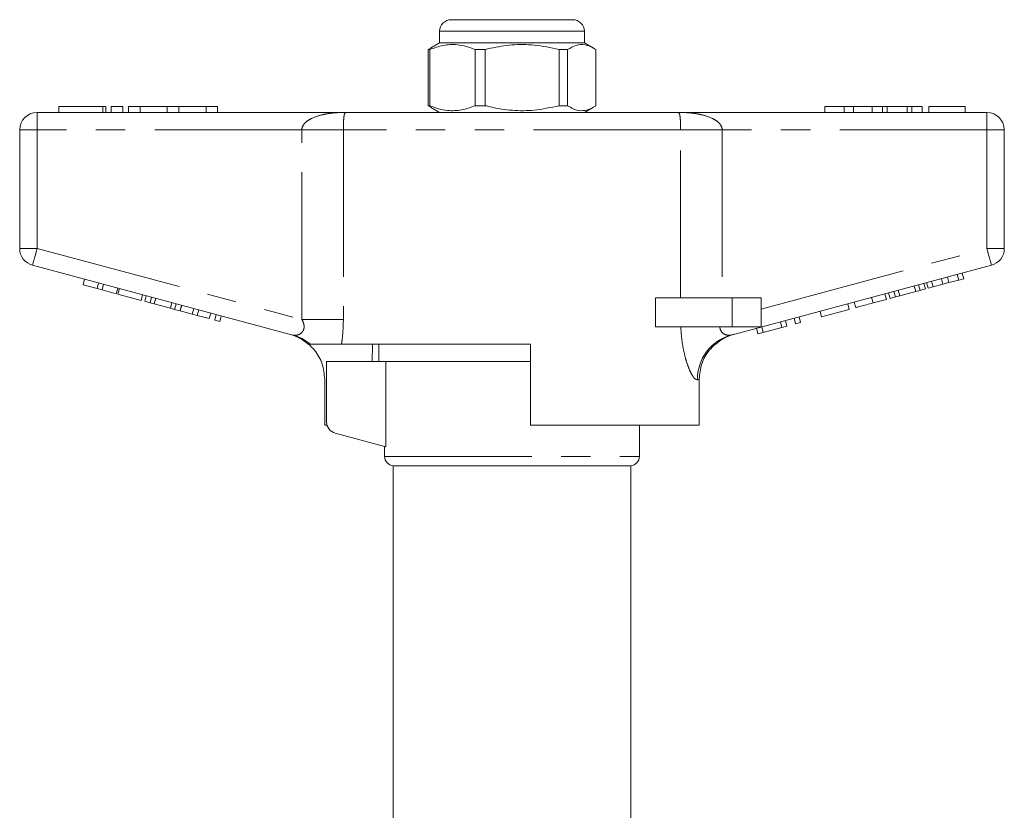
# Model space of a CAD drawing. Units: millimetres. Extents: x 182 to 225, y 99 to 254.
# Drawn here: x 182 to 225, y 220 to 254 of the extents above; entities that cross this region are included whole.
import ezdxf

# ---------------------------------------------------------------- set-up
doc = ezdxf.new("R2010")
doc.units = ezdxf.units.MM
doc.linetypes.add('PHANTOM', pattern=[12.7, 6.35, -1.27, 1.27, -1.27, 1.27, -1.27])

msp = doc.modelspace()

# ---------------------------------------------------------------- linework, layer by layer
at = {"color": 7, "linetype": 'Continuous', "lineweight": 15}
for p, q in [((200.784, 253.836), (203.765, 253.836)), ((203.765, 253.836), (206.034, 253.836)), ((200.284, 253.336), (200.284, 252.836)), ((206.534, 252.836), (206.534, 253.336)), ((199.899, 252.607), (199.793, 252.548)), ((199.857, 252.548), (199.793, 252.548)), ((199.793, 252.548), (199.793, 250.125)), ((199.857, 250.125), (199.857, 252.548)), ((200.284, 252.836), (199.896, 252.612)), ((206.534, 252.836), (200.284, 252.836)), ((202.258, 252.548), (201.824, 252.548)), ((201.824, 252.548), (201.824, 250.125)), ((202.258, 250.125), (202.258, 252.548)), ((205.811, 252.548), (205.44, 252.548)), ((205.44, 252.548), (205.44, 250.125)), ((205.811, 250.125), (205.811, 252.548)), ((206.923, 252.612), (206.534, 252.836)), ((207.025, 252.548), (207.025, 250.125)), ((183.854, 250.086), (183.854, 249.836)), ((183.854, 250.086), (185.755, 250.086)), ((185.755, 250.086), (185.874, 250.086)), ((185.874, 249.836), (185.874, 250.086)), ((186.105, 250.086), (186.105, 249.836)), ((186.105, 250.086), (186.605, 250.086)), ((186.605, 250.086), (186.605, 249.836)), ((186.855, 250.086), (186.855, 249.836)), ((186.855, 250.086), (187.355, 250.086)), ((187.355, 250.086), (187.355, 249.836)), ((187.355, 250.086), (188.528, 250.086)), ((188.528, 250.086), (188.528, 249.836)), ((188.528, 250.086), (189.028, 250.086)), ((189.028, 250.086), (189.028, 249.836)), ((189.028, 250.086), (190.202, 250.086)), ((190.202, 250.086), (190.202, 249.836)), ((190.202, 250.086), (190.702, 250.086)), ((190.702, 250.086), (190.702, 249.836)), ((199.793, 250.125), (199.898, 250.073)), ((199.857, 250.125), (199.793, 250.125)), ((199.892, 250.063), (200.284, 249.836)), ((202.258, 250.125), (201.824, 250.125)), ((205.811, 250.125), (205.44, 250.125)), ((206.534, 249.836), (206.926, 250.063)), ((216.909, 250.086), (216.909, 249.836)), ((217.75, 250.086), (216.909, 250.086)), ((217.75, 250.086), (217.75, 249.836)), ((218.156, 250.086), (217.75, 250.086)), ((218.156, 250.086), (218.156, 249.836)), ((218.961, 250.086), (218.156, 250.086)), ((219.407, 250.086), (218.961, 250.086)), ((218.961, 250.086), (218.961, 249.836)), ((219.407, 250.086), (219.407, 249.836)), ((219.598, 250.086), (219.407, 250.086)), ((219.598, 250.086), (219.598, 249.836)), ((220.472, 250.086), (219.598, 250.086)), ((220.472, 250.086), (220.472, 249.836)), ((220.664, 250.086), (220.472, 250.086)), ((220.664, 250.086), (220.664, 249.836)), ((221.108, 250.086), (220.664, 250.086)), ((221.108, 250.086), (221.108, 249.836)), ((221.397, 250.086), (221.397, 249.836)), ((222.967, 250.086), (221.397, 250.086)), ((222.967, 250.086), (222.967, 249.836)), ((182.909, 249.836), (196.245, 249.836)), ((196.245, 249.836), (210.574, 249.836)), ((210.574, 249.836), (223.909, 249.836)), ((182.159, 243.961), (182.159, 249.086)), ((224.659, 249.086), (224.659, 243.961)), ((193.954, 240.225), (182.715, 243.236)), ((224.103, 243.236), (212.864, 240.225)), ((222.268, 242.486), (222.203, 242.727)), ((222.69, 242.599), (222.625, 242.84)), ((222.906, 242.657), (222.842, 242.898)), ((184.894, 242.394), (184.959, 242.635)), ((184.894, 242.394), (185.501, 242.231)), ((185.501, 242.231), (185.565, 242.473)), ((185.717, 242.173), (185.782, 242.415)), ((186.324, 242.01), (186.389, 242.252)), ((220.836, 242.102), (220.771, 242.343)), ((221.021, 242.152), (220.956, 242.393)), ((221.253, 242.214), (221.188, 242.455)), ((221.368, 242.244), (221.303, 242.486)), ((221.368, 242.244), (221.584, 242.302)), ((221.584, 242.302), (221.52, 242.544)), ((221.584, 242.302), (222.009, 242.416)), ((222.009, 242.416), (221.944, 242.658)), ((222.009, 242.416), (222.268, 242.486)), ((222.268, 242.486), (222.69, 242.599)), ((222.69, 242.599), (222.906, 242.657)), ((185.501, 242.231), (185.717, 242.173)), ((185.717, 242.173), (186.324, 242.01)), ((186.399, 241.99), (186.463, 242.232)), ((186.399, 241.99), (187.396, 241.723)), ((187.396, 241.723), (187.46, 241.965)), ((187.554, 241.681), (187.618, 241.922)), ((187.786, 241.619), (187.85, 241.86)), ((209.61, 240.586), (209.61, 241.836)), ((212.909, 241.836), (209.61, 241.836)), ((214.159, 241.836), (212.909, 241.836)), ((214.159, 241.836), (214.159, 240.586)), ((218.992, 241.608), (218.927, 241.849)), ((219.569, 241.762), (219.504, 242.004)), ((219.727, 241.805), (219.662, 242.046)), ((219.727, 241.805), (219.959, 241.867)), ((219.959, 241.867), (219.894, 242.108)), ((219.959, 241.867), (220.144, 241.917)), ((220.144, 241.917), (220.079, 242.158)), ((220.144, 241.917), (220.836, 242.102)), ((220.836, 242.102), (221.021, 242.152)), ((221.021, 242.152), (221.253, 242.214)), ((187.554, 241.681), (187.786, 241.619)), ((187.786, 241.619), (187.971, 241.569)), ((187.971, 241.569), (188.035, 241.811)), ((187.971, 241.569), (188.663, 241.384)), ((188.663, 241.384), (188.727, 241.625)), ((188.848, 241.334), (188.912, 241.576)), ((189.079, 241.272), (189.144, 241.514)), ((189.086, 241.27), (189.151, 241.512)), ((217.965, 241.333), (217.901, 241.574)), ((218.247, 241.408), (218.182, 241.65)), ((218.992, 241.608), (219.569, 241.762)), ((188.663, 241.384), (188.848, 241.334)), ((188.848, 241.334), (189.079, 241.272)), ((189.086, 241.27), (189.606, 241.131)), ((189.606, 241.131), (189.671, 241.373)), ((189.606, 241.131), (189.823, 241.073)), ((189.823, 241.073), (189.888, 241.314)), ((189.823, 241.073), (190.343, 240.934)), ((190.343, 240.934), (190.408, 241.175)), ((190.581, 240.87), (190.646, 241.111)), ((190.798, 240.812), (190.863, 241.053)), ((215.863, 240.769), (215.799, 241.011)), ((216.773, 241.013), (216.709, 241.255)), ((216.773, 241.013), (217.965, 241.333)), ((190.581, 240.87), (190.798, 240.812)), ((212.909, 240.586), (209.61, 240.586)), ((214.159, 240.586), (212.909, 240.586)), ((214.251, 240.338), (214.187, 240.579)), ((214.251, 240.338), (215.061, 240.555)), ((215.061, 240.555), (214.997, 240.796)), ((215.061, 240.555), (215.278, 240.613)), ((215.278, 240.613), (215.213, 240.854)), ((215.646, 240.711), (215.582, 240.953)), ((215.646, 240.711), (215.863, 240.769)), ((214.021, 240.276), (213.956, 240.517)), ((214.021, 240.276), (214.251, 240.338)), ((204.209, 239.836), (196.05, 239.836)), ((197.389, 239.836), (197.378, 239.086)), ((197.659, 239.836), (197.659, 239.086)), ((204.209, 239.836), (204.209, 236.336)), ((195.409, 239.086), (195.409, 236.47)), ((197.708, 239.086), (195.409, 239.086)), ((204.209, 239.086), (197.708, 239.086)), ((197.961, 239.086), (197.961, 235.403)), ((195.324, 236.336), (195.324, 238.321)), ((211.487, 236.336), (211.487, 238.318)), ((195.324, 236.336), (195.428, 236.336)), ((211.487, 236.336), (204.209, 236.336)), ((208.909, 234.985), (208.909, 236.336)), ((195.78, 235.987), (197.961, 235.403)), ((197.909, 235.416), (197.909, 234.985)), ((198.284, 234.586), (198.284, 210.577)), ((198.284, 234.586), (203.409, 234.586)), ((203.409, 234.586), (208.534, 234.586)), ((208.534, 210.578), (208.534, 234.586))]:
    msp.add_line(p, q, dxfattribs=at)
at = {"color": 8, "linetype": 'PHANTOM', "lineweight": 0}
for p, q in [((203.832, 253.336), (200.284, 253.336)), ((206.534, 253.336), (203.832, 253.336)), ((185.755, 250.086), (185.755, 249.836)), ((182.909, 249.086), (182.909, 249.836)), ((223.909, 249.086), (223.909, 249.836)), ((182.159, 249.086), (182.909, 249.086)), ((182.909, 249.086), (182.909, 243.961)), ((194.339, 249.086), (182.909, 249.086)), ((196.131, 249.086), (194.339, 249.086)), ((194.339, 240.898), (194.339, 249.086)), ((210.688, 249.086), (196.131, 249.086)), ((196.131, 249.086), (196.131, 240.898)), ((210.688, 241.836), (210.688, 249.086)), ((210.688, 249.086), (212.479, 249.086)), ((212.479, 249.086), (212.479, 241.836)), ((223.909, 249.086), (212.479, 249.086)), ((223.909, 249.086), (224.659, 249.086)), ((223.909, 243.961), (223.909, 249.086)), ((182.159, 243.961), (182.909, 243.961)), ((182.909, 243.961), (194.339, 240.898)), ((214.159, 241.348), (223.909, 243.961)), ((223.909, 243.961), (224.659, 243.961)), ((212.909, 241.836), (212.909, 240.586)), ((196.131, 240.898), (194.339, 240.898)), ((197.909, 234.985), (208.909, 234.985))]:
    msp.add_line(p, q, dxfattribs=at)
at = {"color": 8, "linetype": 'PHANTOM', "lineweight": 0, "flags": 128}
for points in [[(182.715, 243.236), (182.719, 243.25), (182.73, 243.291), (182.748, 243.358), (182.772, 243.448), (182.802, 243.558), (182.835, 243.683), (182.871, 243.819), (182.909, 243.961)], [(223.909, 243.961), (223.947, 243.819), (223.984, 243.683), (224.017, 243.558), (224.047, 243.448), (224.071, 243.358), (224.089, 243.291), (224.1, 243.25), (224.103, 243.236)], [(211.487, 238.318), (211.466, 238.311), (211.441, 238.303), (211.412, 238.293)]]:
    msp.add_lwpolyline(points, dxfattribs=at)
at = {"color": 7, "linetype": 'Continuous', "lineweight": 15}
for centre, radius, start, end in [((200.784, 253.336), 0.5, 90, 180), ((206.034, 253.336), 0.5, 0, 90), ((182.909, 249.086), 0.75, 90, 180), ((223.909, 249.086), 0.75, 0, 90), ((182.909, 243.961), 0.75, 180, 255), ((223.909, 243.961), 0.75, 285, 0), ((193.284, 238.334), 2, 48.4364, 75), ((213.534, 238.334), 2, 105, 131.8595), ((195.909, 236.47), 0.5, 180, 255), ((198.309, 234.985), 0.4, 180, 266.4167), ((208.509, 234.985), 0.4, 273.5833, 0)]:
    msp.add_arc(centre, radius, start, end, dxfattribs=at)
at = {"color": 8, "linetype": 'PHANTOM', "lineweight": 0}
for centre, radius, start, end in [((193.451, 238.35), 1.941, 49.9728, 74.9852), ((213.386, 238.321), 1.974, 105.3143, 180.818)]:
    msp.add_arc(centre, radius, start, end, dxfattribs=at)
at = {"color": 7, "linetype": 'Continuous', "lineweight": 15}
for points, knots in [([(199.857, 252.548), (200.051, 252.618), (200.445, 252.76), (200.98, 252.778), (201.442, 252.693), (201.696, 252.596), (201.824, 252.548)], [0, 0, 0, 0, 0.299774, 0.606569, 0.802338, 1, 1, 1, 1]), ([(202.258, 252.548), (202.331, 252.566), (202.707, 252.66), (203.41, 252.772), (204.414, 252.772), (205.084, 252.626), (205.44, 252.548)], [0, 0, 0, 0, 0.0695133, 0.3618805, 0.6614048, 1, 1, 1, 1]), ([(205.811, 252.548), (205.931, 252.618), (206.173, 252.76), (206.504, 252.778), (206.789, 252.693), (206.946, 252.596), (207.025, 252.548)], [0, 0, 0, 0, 0.299774, 0.606569, 0.802338, 1, 1, 1, 1]), ([(201.824, 250.125), (201.63, 250.055), (201.236, 249.912), (200.701, 249.895), (200.239, 249.98), (199.985, 250.076), (199.857, 250.125)], [0, 0, 0, 0, 0.299773, 0.606569, 0.802338, 1, 1, 1, 1]), ([(205.44, 250.125), (205.084, 250.047), (204.422, 249.902), (203.418, 249.9), (202.715, 250.011), (202.331, 250.107), (202.258, 250.125)], [0, 0, 0, 0, 0.338594, 0.630605, 0.930487, 1, 1, 1, 1]), ([(207.025, 250.125), (206.905, 250.055), (206.662, 249.912), (206.332, 249.895), (206.046, 249.98), (205.889, 250.076), (205.811, 250.125)], [0, 0, 0, 0, 0.299773, 0.606569, 0.802338, 1, 1, 1, 1]), ([(218.247, 241.408), (218.255, 241.41), (218.271, 241.415), (218.426, 241.456), (218.706, 241.531), (218.896, 241.582), (218.992, 241.608)], [0, 0, 0, 0, 0.28097, 0.56033, 0.779216, 1, 1, 1, 1]), ([(194.7, 239.836), (194.657, 239.836), (194.599, 239.836), (194.613, 239.836), (194.617, 239.836)], [0, 0, 0, 0, 0.7465974, 1, 1, 1, 1]), ([(195.324, 238.321), (195.301, 238.545), (195.256, 238.993), (194.967, 239.508), (194.717, 239.75), (194.628, 239.836)], [0, 0, 0, 0, 0.3917501, 0.7834456, 1, 1, 1, 1]), ([(196.05, 239.836), (195.97, 239.836), (195.807, 239.836), (195.465, 239.836), (195.151, 239.836), (194.915, 239.836), (194.76, 239.836), (194.72, 239.836), (194.7, 239.836)], [0, 0, 0, 0, 0.217486, 0.441729, 0.664817, 0.777596, 0.889634, 1, 1, 1, 1]), ([(211.487, 238.318), (211.51, 238.542), (211.555, 238.991), (211.845, 239.507), (212.096, 239.749), (212.186, 239.836)], [0, 0, 0, 0, 0.390798, 0.78153, 1, 1, 1, 1])]:
    msp.add_open_spline(points, degree=3, knots=knots, dxfattribs=at)
at = {"color": 8, "linetype": 'PHANTOM', "lineweight": 0}
for points, knots in [([(194.339, 249.086), (194.339, 249.09), (194.34, 249.133), (194.36, 249.224), (194.428, 249.332), (194.553, 249.458), (194.802, 249.611), (195.113, 249.712), (195.478, 249.787), (195.758, 249.819), (196.031, 249.834), (196.171, 249.836), (196.243, 249.836), (196.245, 249.836)], [0, 0, 0, 0, 0.004196, 0.05549, 0.117833, 0.171251, 0.29266, 0.515889, 0.620998, 0.808192, 0.902388, 0.996708, 1, 1, 1, 1]), ([(196.245, 249.836), (196.245, 249.836), (196.218, 249.836), (196.192, 249.816), (196.164, 249.713), (196.15, 249.619), (196.14, 249.47), (196.135, 249.356), (196.132, 249.228), (196.131, 249.139), (196.131, 249.09), (196.131, 249.086)], [0, 0, 0, 0, 0.003538, 0.389566, 0.492527, 0.706789, 0.791003, 0.876761, 0.931675, 0.995492, 1, 1, 1, 1]), ([(210.688, 249.086), (210.688, 249.09), (210.688, 249.139), (210.687, 249.228), (210.684, 249.356), (210.679, 249.47), (210.669, 249.619), (210.655, 249.713), (210.627, 249.816), (210.601, 249.836), (210.574, 249.836), (210.574, 249.836)], [0, 0, 0, 0, 0.004508, 0.068325, 0.123239, 0.208997, 0.293211, 0.507473, 0.610434, 0.996462, 1, 1, 1, 1]), ([(210.574, 249.836), (210.576, 249.836), (210.648, 249.836), (210.788, 249.834), (211.061, 249.819), (211.34, 249.787), (211.706, 249.712), (212.017, 249.611), (212.266, 249.458), (212.391, 249.332), (212.459, 249.224), (212.479, 249.133), (212.479, 249.09), (212.479, 249.086)], [0, 0, 0, 0, 0.0032916, 0.0976118, 0.1918082, 0.3790019, 0.4841114, 0.7073402, 0.8287488, 0.8821674, 0.94451, 0.9958045, 1, 1, 1, 1]), ([(193.954, 240.225), (194.011, 240.218), (194.12, 240.205), (194.278, 240.272), (194.369, 240.364), (194.42, 240.458), (194.44, 240.543), (194.433, 240.679), (194.395, 240.794), (194.352, 240.875), (194.339, 240.898)], [0, 0, 0, 0, 0.227, 0.435126, 0.574239, 0.615965, 0.732842, 0.79213, 0.940722, 1, 1, 1, 1]), ([(196.131, 240.898), (196.123, 240.616), (196.112, 240.254), (196.061, 239.912), (196.05, 239.836)], [0, 0, 0, 0, 0.776573, 1, 1, 1, 1]), ([(211.412, 238.293), (211.37, 238.3), (211.32, 238.309), (211.224, 238.429), (211.143, 238.563), (211.033, 238.805), (210.928, 239.111), (210.834, 239.468), (210.761, 239.86), (210.714, 240.237), (210.7, 240.482), (210.694, 240.586)], [0, 0, 0, 0, 0.177627, 0.213595, 0.32546, 0.437421, 0.555953, 0.674576, 0.793634, 0.912754, 1, 1, 1, 1]), ([(212.382, 240.586), (212.382, 240.579), (212.383, 240.54), (212.399, 240.448), (212.451, 240.362), (212.551, 240.269), (212.693, 240.204), (212.807, 240.218), (212.864, 240.225)], [0, 0, 0, 0, 0.023328, 0.127268, 0.313174, 0.393987, 0.691181, 1, 1, 1, 1])]:
    msp.add_open_spline(points, degree=3, knots=knots, dxfattribs=at)

doc.saveas('drawing.dxf')
